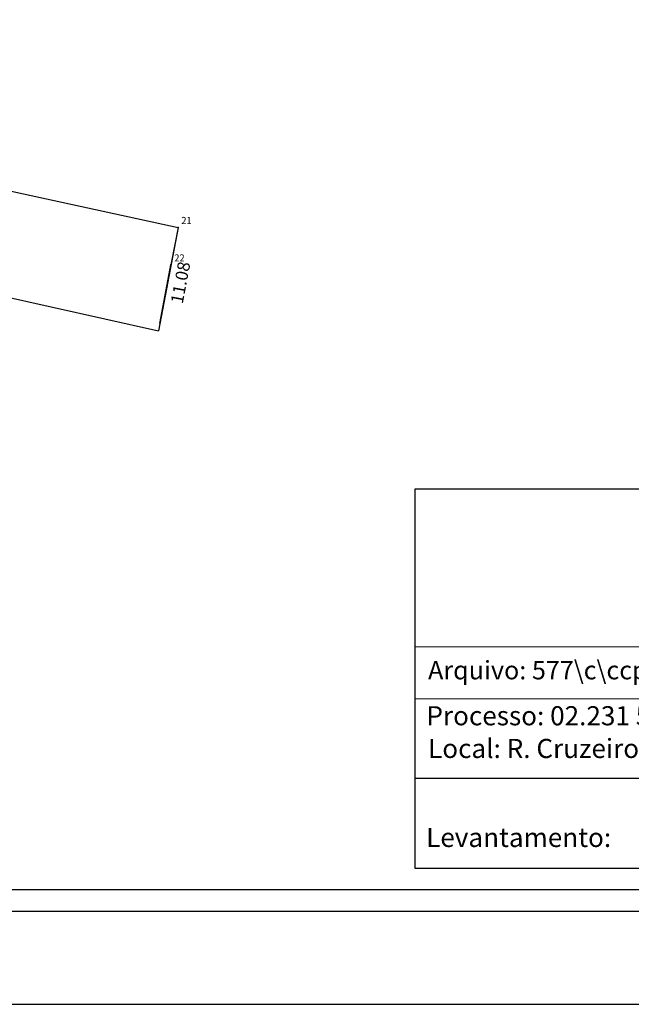
# Model space of a CAD drawing. Extents: x 177445 to 177938, y 1670283 to 1670506.
# Drawn here: x 177764 to 177829, y 1670283 to 1670387 of the extents above; entities that cross this region are included whole.
import ezdxf

# ---------------------------------------------------------------- set-up
doc = ezdxf.new("R2010")
doc.units = 0
doc.header["$LTSCALE"] = 10
doc.header["$MEASUREMENT"] = 0
doc.linetypes.add('CONTINUO', pattern=[0])
doc.layers.get('0').update_dxf_attribs({"linetype": 'CONTINUOUS'})
doc.layers.get('DEFPOINTS').update_dxf_attribs({"linetype": 'CONTINUOUS'})
for name, color, linetype in [('_TG', 7, 'CONTINUO'), ('PRINT_A4_A3', 7, 'CONTINUOUS'), ('T-DIM', 1, 'CONTINUOUS'), ('T-DIVIS-EXIS', 7, 'CONTINUOUS')]:
    doc.layers.add(name, color=color, linetype=linetype)
doc.layers.add('T-TEXTP', color=7, linetype='CONTINUOUS', lineweight=9)
doc.styles.add('SIMPLEX', font='simplex', dxfattribs={"height": 0.2})
doc.dimstyles.get("Standard").update_dxf_attribs({"dimtxt": 0.18, "dimasz": 0.18, "dimexe": 0.18, "dimexo": 0.0625, "dimgap": 0.09, "dimtad": 0, "dimtih": 1, "dimtoh": 1, "dimdec": 4, "dimzin": 0, "dimdsep": 46, "dimtxsty": 'Standard', "dimcen": 0.09, "dimadec": 0, "dimazin": 0, "dimtfac": 1, "dimtdec": 4, "dimtofl": 0, "dimtmove": 0, "dimatfit": 0, "dimfxl": 0, "dimtolj": 1, "dimtzin": 0, "dimarcsym": 0})

# ---------------------------------------------------------------- blocks, each defined once
blk = doc.blocks.new('SIMB_PONTO')
at = {"color": 0}
blk.add_point((0, 0), dxfattribs=at)
for tag in ['COTA', 'PONTO', 'DESC']:
    blk.add_attdef(tag, (0, 0), '', height=1)
blk = doc.blocks.new('*D12')
at = {"layer": 'DEFPOINTS', "color": 0}
for p in [(177780.84, 1670365.08), (177778.8, 1670354.19), (177780.11, 1670353.94)]:
    blk.add_point(p, dxfattribs=at)
at = {"layer": 'T-TEXTP', "color": 0, "lineweight": 9, "insert": (177781.13, 1670359.39), "char_height": 1.3, "attachment_point": 5, "rotation": 79.3778}
blk.add_mtext('\\A1;11.08', dxfattribs=at)
blk = doc.blocks.new('*D13')
at = {"layer": 'DEFPOINTS', "color": 0}
for p in [(177728.02, 1670376.53), (177782.23, 1670366.09), (177781.93, 1670364.7)]:
    blk.add_point(p, dxfattribs=at)
at = {"layer": 'T-TEXTP', "color": 0, "lineweight": 9, "insert": (177755.28, 1670372.01), "char_height": 1.3, "attachment_point": 5, "rotation": 347.6124}
blk.add_mtext('\\A1;55.19', dxfattribs=at)
blk = doc.blocks.new('*D14')
at = {"layer": 'DEFPOINTS', "color": 0}
for p in [(177725.02, 1670366.3), (177779.18, 1670354.33), (177778.89, 1670352.99)]:
    blk.add_point(p, dxfattribs=at)
at = {"layer": 'T-TEXTP', "color": 0, "lineweight": 9, "insert": (177751.81, 1670358.97), "char_height": 1.3, "attachment_point": 5, "rotation": 347.545}
blk.add_mtext('\\A1;55.47', dxfattribs=at)
blk = doc.blocks.new('a3')
at = {"layer": 'DEFPOINTS'}
blk.add_lwpolyline([(0, 0), (297, 0), (297, 420), (0, 420)], close=True, dxfattribs=at)

msp = doc.modelspace()

# ---------------------------------------------------------------- linework, layer by layer
at = {"color": 7}
msp.add_line((177933.604, 1670293.252), (177633.03, 1670293.252), dxfattribs=at)
at = {"layer": 'PRINT_A4_A3'}
for p, q in [((177805.79, 1670337.708), (177929.104, 1670337.708)), ((177805.79, 1670297.752), (177805.79, 1670337.708)), ((177880.576, 1670307.219), (177805.79, 1670307.219)), ((177929.104, 1670297.752), (177805.79, 1670297.752))]:
    msp.add_line(p, q, dxfattribs=at)
at = {"layer": 'T-DIM', "color": 1}
msp.add_line((177931.354, 1670295.502), (177635.28, 1670295.502), dxfattribs=at)
at = {"layer": 'T-DIVIS-EXIS', "linetype": 'Continuous'}
for p, q in [((177750.503, 1670371.759), (177780.867, 1670365.2)), ((177780.867, 1670365.2), (177780.127, 1670361.258))]:
    msp.add_line(p, q, dxfattribs=at)
at = {"layer": 'T-DIVIS-EXIS'}
for p, q in [((177780.867, 1670365.2), (177778.824, 1670354.31)), ((177778.969, 1670355.082), (177780.127, 1670361.258)), ((177756.75, 1670359.249), (177778.824, 1670354.31))]:
    msp.add_line(p, q, dxfattribs=at)
at = {"layer": 'T-TEXTP'}
for p, q in [((177805.79, 1670321.078), (177929.104, 1670321.078)), ((177880.576, 1670315.609), (177805.79, 1670315.609))]:
    msp.add_line(p, q, dxfattribs=at)

# ---------------------------------------------------------------- block references
at = {"xscale": 0.75, "yscale": 0.75, "zscale": 0.75, "rotation": 90}
msp.add_blockref('a3', (177938.104, 1670283.476), dxfattribs=at)
at = {"layer": '_TG', "color": 3}
ref = msp.add_blockref('SIMB_PONTO', (177780.867, 1670365.2), dxfattribs=at)
ref.add_attrib('PONTO', '21', (177781.217, 1670365.55), dxfattribs={"layer": '0', "color": 1, "height": 0.75, "style": 'SIMPLEX', "width": 0.954526, "flags": 8})
ref = msp.add_blockref('SIMB_PONTO', (177780.127, 1670361.258), dxfattribs=at)
ref.add_attrib('PONTO', '22', (177780.477, 1670361.608), dxfattribs={"layer": '0', "color": 1, "height": 0.75, "style": 'SIMPLEX', "width": 0.954526, "flags": 8})

# ---------------------------------------------------------------- texts
at = {"layer": 'T-TEXTP', "attachment_point": 1}
for s, insert, char_height in [('{\\fArial|b0|i0|c0|p34;Arquivo: 577\\\\c\\\\ccpg\\\\levantamentos\\\\R. Cruzeiro do Sul, 2996}', (177807.163, 1670319.594), 1.94), ('{\\fArial|b0|i0|c0|p34;Processo: 02.231 596.00.3}', (177806.992, 1670314.834), 2.01379), ('{\\fArial|b0|i0|c0|p34;Local: R. Cruzeiro do Sul, 2996}', (177807.167, 1670311.395), 2.01379), ('{\\fArial|b0|i0|c0|p34;Levantamento:}', (177806.96, 1670302.035), 2.01379)]:
    msp.add_mtext(s, dxfattribs=dict(at, insert=insert, char_height=char_height))

# ---------------------------------------------------------------- dimensions: what is measured, and where the dimension line sits
at = {"layer": 'T-TEXTP', "lineweight": 9}
for p1, p2, distance, picture, middle in [((177728.025, 1670376.534), (177781.926, 1670364.695), 1.432, '*D13', (177755.283, 1670372.013)), ((177725.02, 1670366.295), (177779.183, 1670354.332), -1.371, '*D14', (177751.806, 1670358.975)), ((177780.844, 1670365.076), (177778.802, 1670354.185), 1.332, '*D12', (177781.132, 1670359.385))]:
    dim = msp.add_aligned_dim(p1=p1, p2=p2, distance=distance, dimstyle='Standard', override={"dimtxt": 1.3, "dimtih": 0, "dimtoh": 0, "dimdec": 2, "dimse1": 1, "dimse2": 1, "dimsd1": 1, "dimsd2": 1, "dimtdec": 2, "dimatfit": 3}, dxfattribs=at)
    dim.commit()
    dim.dimension.update_dxf_attribs({"geometry": picture, "text_midpoint": middle})

doc.saveas('drawing.dxf')
